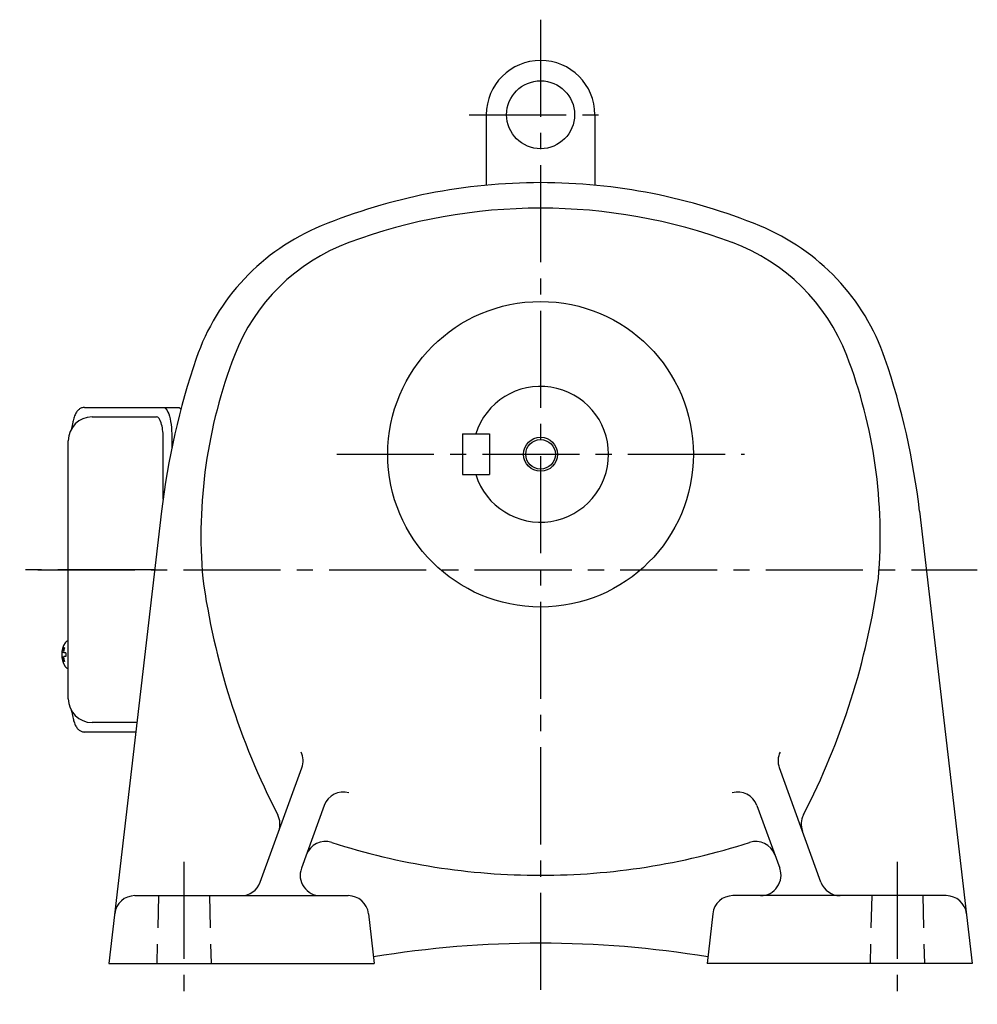
# Model space of a CAD drawing. Extents: x 105 to 1007, y 76 to 872.
# Drawn here: x 692 to 974, y 76 to 366 of the extents above; entities that cross this region are included whole.
import ezdxf

# ---------------------------------------------------------------- set-up
doc = ezdxf.new("R2010")
doc.units = 0
doc.header["$LTSCALE"] = 3
doc.header["$MEASUREMENT"] = 0
doc.linetypes.add('HIDDEN2', pattern=[4.7625, 3.175, -1.5875])
doc.linetypes.add('sekkei(A2)', pattern=[14.2875, 9.525, -1.5875, 1.5875, -1.5875])
doc.layers.get('0').update_dxf_attribs({"linetype": 'CONTINUOUS'})
for name, color, linetype in [('CENTER', 3, 'sekkei(A2)'), ('HIDS', 1, 'HIDDEN2'), ('HOJO', 4, 'CONTINUOUS')]:
    doc.layers.add(name, color=color, linetype=linetype)

msp = doc.modelspace()

# ---------------------------------------------------------------- linework, layer by layer
for p, q in [((829, 338), (829, 317.25)), ((861, 338), (861, 317.25)), ((712.95, 249), (731.92, 249)), ((822, 244), (830, 244)), ((822, 244), (822, 232)), ((830, 244), (830, 232)), ((733.87, 224.78), (733.87, 243)), ((822, 232), (830, 232)), ((733.43, 221.23), (717.9, 88)), ((956.57, 221.23), (972.1, 88)), ((705.95, 182.97), (705.81, 183)), ((705.95, 183), (705.81, 183)), ((704.13, 179.52), (704.03, 179.52)), ((704.03, 178.49), (704.13, 178.49)), ((705.26, 179.52), (704.67, 179.52)), ((704.67, 178.49), (705.26, 178.49)), ((705.8, 175), (705.95, 175.03)), ((705.81, 175), (705.95, 175)), ((726.17, 159), (712.95, 159)), ((762.44, 111.95), (774.7, 145.65)), ((927.56, 111.95), (915.3, 145.65)), ((781.32, 134.59), (774.57, 116.05)), ((908.68, 134.59), (915.43, 116.05)), ((725.57, 108), (788.37, 108)), ((964.43, 108), (901.63, 108)), ((794.33, 102.68), (796, 88)), ((895.67, 102.68), (894, 88)), ((717.9, 88), (796, 88)), ((972.1, 88), (894, 88))]:
    msp.add_line(p, q)
at = {"color": 7, "linetype": 'Continuous', "lineweight": 25}
for p, q in [((710.74, 251.8), (734, 251.8)), ((734, 251.8), (738.33, 251.8)), ((705.95, 166), (705.95, 242)), ((736.43, 243), (736.43, 239.91)), ((725.85, 156.2), (710.74, 156.2))]:
    msp.add_line(p, q, dxfattribs=at)
for points in [[(734, 251.8), (734.27, 251.74), (734.54, 251.58), (734.8, 251.31), (735.05, 250.93), (735.29, 250.45), (735.51, 249.88), (735.72, 249.22), (735.9, 248.49), (736.05, 247.68), (736.19, 246.82), (736.29, 245.91), (736.37, 244.96), (736.41, 243.99), (736.43, 243)], [(738.33, 251.8), (738.6, 251.74), (738.87, 251.58), (739.11, 251.33)]]:
    msp.add_lwpolyline(points, dxfattribs=at)
for points in [[(705.19, 182.69), (705.11, 182.6), (705, 182.46)], [(705, 175.54), (705.11, 175.4), (705.17, 175.32)], [(705.17, 175.32), (705.19, 175.31)]]:
    msp.add_lwpolyline(points)
for centre, radius in [((845, 338), 10), ((845, 238), 45), ((845, 238), 4.35)]:
    msp.add_circle(centre, radius)
for centre, radius, start, end in [((845, 338), 16, 0, 180), ((845, 148), 170, 90, 112.3343), ((845, 148), 170, 67.6657, 90), ((845, 148), 162.5, 90, 110.3295), ((845, 148), 162.5, 69.6705, 90), ((805.1, 245.12), 65, 112.3345, 161.086), ((884.9, 245.12), 65, 18.914, 67.6655), ((808.52, 246.46), 57.5, 110.3297, 158.9818), ((881.48, 246.46), 57.5, 21.0182, 69.6703), ((893, 214), 148, 158.9816, 184.8806), ((797, 214), 148, 355.1194, 21.0184), ((947, 196.5), 215, 161.0858, 173.3952), ((743, 196.5), 215, 6.6048, 18.9142), ((845, 238), 20, 197.4576, 162.5424), ((712.95, 242), 7, 90, 180), ((959.5, 231), 216, 187.8744, 207.3318), ((730.5, 231), 216, 332.6682, 352.1256), ((705.54, 182.35), 0.486, 131.8791, 136.241), ((710.51, 179), 6.5, 147.8797, 212.1203), ((705.41, 179.31), 1.29, 154.595, 171.0014), ((710.95, 179.01), 6.77, 162.9989, 172.6853), ((704.64, 179.62), 1.37, 83.3134, 96.6866), ((711.27, 179.01), 6.77, 162.9989, 172.6853), ((703.39, 179.31), 1.29, 8.9986, 25.405), ((710.5, 179), 6.5, 175.4534, 184.5466), ((705.41, 178.69), 1.29, 188.9986, 205.405), ((710.95, 178.99), 6.77, 187.3147, 197.0011), ((704.64, 178.38), 1.37, 263.3134, 276.6866), ((703.39, 178.69), 1.29, 334.595, 351.0014), ((711.27, 178.99), 6.77, 187.3147, 197.0011), ((714.25, 179), 9.01, 176.7221, 183.2779), ((712.95, 166), 7, 180, 270), ((769.07, 147.7), 6, 340.0002, 25.6626), ((920.93, 147.7), 6, 154.3374, 199.9998), ((786.96, 132.54), 6, 74.2249, 159.9997), ((903.04, 132.54), 6, 20.0003, 105.7751), ((762.28, 129.07), 6, 340.0004, 27.3316), ((927.72, 129.07), 6, 152.6684, 199.9996), ((781.66, 117.98), 6, 72.0928, 159.9997), ((845, 314), 200, 252.0927, 270), ((845, 314), 200, 270, 287.9073), ((908.34, 117.98), 6, 20.0003, 107.9072), ((780.21, 114), 6, 160.0004, 270), ((909.79, 114), 6, 270, 19.9996), ((756.8, 114), 6, 270, 340.0001), ((933.2, 114), 6, 199.9999, 270), ((725.57, 102), 6, 90, 173.3526), ((788.37, 102), 6, 6.5001, 90), ((901.63, 102), 6, 90, 173.4998), ((964.43, 102), 6, 6.6477, 90), ((845, -206), 300, 90, 99.4433), ((845, -206), 300, 80.5568, 90)]:
    msp.add_arc(centre, radius, start, end)
msp.add_ellipse((731.92, 243), major_axis=(0, -6), ratio=0.324978, start_param=1.570796, end_param=3.141593)
for points, knots in [([(710.74, 251.8), (710.59, 251.79), (710.29, 251.78), (709.85, 251.65), (709.45, 251.46), (709.09, 251.22), (708.77, 250.92), (708.47, 250.56), (708.19, 250.12), (707.92, 249.59), (707.68, 248.97), (707.47, 248.27), (707.34, 247.75), (707.28, 247.47), (707.28, 247.44), (707.28, 247.44), (707.28, 247.44), (707.28, 247.44), (707.17, 246.82), (707.05, 246.2), (706.94, 245.59)], [0, 0, 0, 0, 0.068906, 0.139476, 0.209438, 0.280718, 0.355628, 0.437237, 0.529585, 0.636589, 0.756203, 0.875311, 0.98934, 1, 1, 1, 1, 1, 1, 1.268665, 1.268665, 1.268665, 1.268665]), ([(705.81, 182.99), (705.74, 182.99), (705.58, 182.98), (705.39, 182.88), (705.28, 182.78), (705.24, 182.74), (705.23, 182.73), (705.22, 182.73), (705.21, 182.72)], [0, 0, 0, 0, 0.329406, 0.709553, 1, 1, 1, 1.048572, 1.048572, 1.048572, 1.048572]), ([(705.19, 175.31), (705.2, 175.3), (705.2, 175.29), (705.21, 175.28), (705.22, 175.27), (705.28, 175.19), (705.43, 175.1), (705.63, 175), (705.76, 175.01), (705.8, 175.01)], [-0.057331, -0.057331, -0.057331, -0.057331, 0, 0, 0, 0.04709, 0.447062, 0.808158, 1, 1, 1, 1]), ([(706.84, 162.59), (706.99, 161.91), (707.13, 161.23), (707.28, 160.55), (707.33, 160.32), (707.43, 159.85), (707.63, 159.18), (707.86, 158.53), (708.14, 157.96), (708.45, 157.47), (708.77, 157.08), (709.11, 156.76), (709.49, 156.51), (709.9, 156.33), (710.33, 156.22), (710.61, 156.21), (710.74, 156.2)], [-0.308501, -0.308501, -0.308501, -0.308501, 0, 0, 0, 0.103357, 0.215357, 0.331905, 0.455265, 0.558115, 0.645908, 0.724824, 0.798509, 0.869222, 0.938414, 1, 1, 1, 1])]:
    msp.add_open_spline(points, degree=3, knots=knots)
msp.add_open_spline([(705.95, 242), (705.95, 242), (705.95, 242), (705.95, 242)], degree=3, dxfattribs=at)
at = {"layer": 'CENTER'}
for p, q in [((845, 366), (845, 76)), ((823.96, 338), (866.04, 338)), ((785, 238), (905, 238)), ((731.42, 204), (691.64, 204)), ((697, 204), (973.58, 204)), ((740, 118), (740, 78)), ((950, 118), (950, 78))]:
    msp.add_line(p, q, dxfattribs=at)
at = {"layer": 'HIDS'}
for p, q in [((732.5, 108), (732, 88)), ((747.5, 108), (748, 88)), ((942.5, 108), (942, 88)), ((957.5, 108), (958, 88))]:
    msp.add_line(p, q, dxfattribs=at)
at = {"layer": 'HOJO'}
msp.add_circle((845, 238), 5, dxfattribs=at)

doc.saveas('drawing.dxf')
